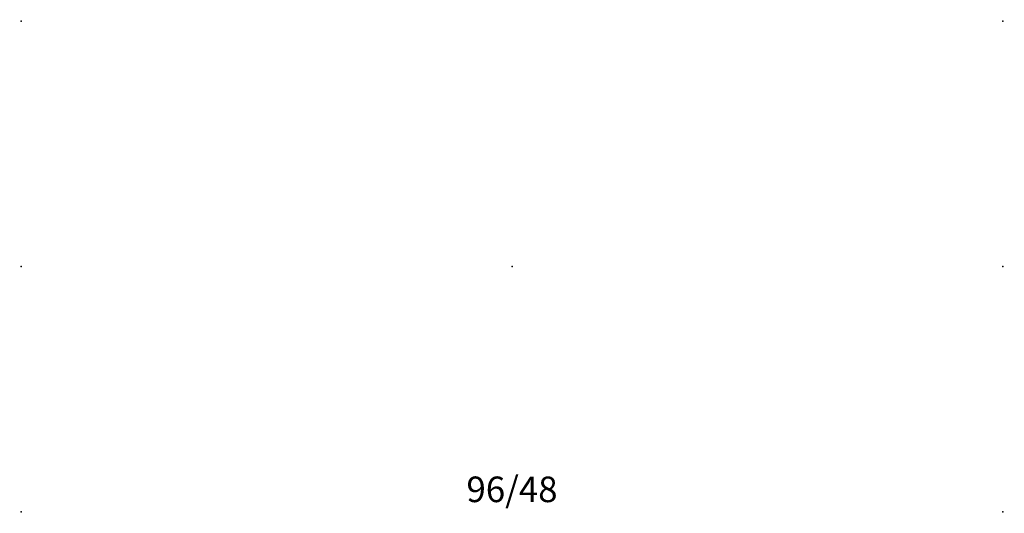
# Model space of a CAD drawing. Units: inches. Extents: x -0.1 to 96.1, y -48.1 to 0.1.
import ezdxf
from ezdxf.enums import TextEntityAlignment as Align

# ---------------------------------------------------------------- set-up
doc = ezdxf.new("R2010")
doc.units = ezdxf.units.IN
doc.header["$MEASUREMENT"] = 0
doc.layers.add('A-FURN-P-TABL', color=2, linetype='Continuous')
doc.layers.add('A-FURN-P-TABL-T', color=2, linetype='Continuous')
doc.styles.add('MONOTXT', font='MONOTXT.SHX')

msp = doc.modelspace()

# ---------------------------------------------------------------- linework, layer by layer
at = {"layer": 'A-FURN-P-TABL'}
for points in [[(0, -21, 0, 0, 0), (0, 0, 0.289, 0.289, 0)], [(0, 0, 0, 0, 0), (96, 0, 0.289, 0.289, 0)], [(0, -21, 0, 0, 0), (0, 0, 0.289, 0.289, 0)], [(0, 0, 0, 0, 0), (96, 0, 0.289, 0.289, 0)], [(96, -21, 0, 0, 0), (96, 0, 0.289, 0.289, 0)], [(96, -21, 0, 0, 0), (96, 0, 0.289, 0.289, 0)], [(0, -21, 0, 0, 0), (96, -21, 0.289, 0.289, 0)], [(0, -21, 0, 0, 0), (7.187, -21, 0.289, 0.289, 0)], [(0.055, -26.96, 0, 0, 0), (0.055, -21, 0.289, 0.289, 0)], [(0.189, -21, 0, 0, 0), (0.055, -21, 0.289, 0.289, 0)], [(0.055, -21, 0, 0, 0), (0.168, -21, 0.289, 0.289, 0)], [(0.055, -21, 0, 0, 0), (0.14, -21, 0.289, 0.289, 0)], [(0.14, -21, 0, 0, 0), (0.055, -21, 0.289, 0.289, 0)], [(0.14, -21, 0, 0, 0), (0.555, -21, 0.289, 0.289, 0)], [(0.168, -21, 0, 0, 0), (0.14, -21, 0.289, 0.289, 0)], [(7.97, -21, 0, 0, 0), (0.14, -21, 0.289, 0.289, 0)], [(0.189, -21, 0, 0, 0), (0.14, -21, 0.289, 0.289, 0)], [(0.168, -21, 0, 0, 0), (0.555, -21, 0.289, 0.289, 0)], [(7.949, -21, 0, 0, 0), (0.189, -21, 0.289, 0.289, 0)], [(0.189, -21, 0, 0, 0), (1.805, -21.585, 0.289, 0.289, 0)], [(7.949, -21, 0, 0, 0), (6.227, -21.594, 0.289, 0.289, 0)], [(7.187, -21, 0, 0, 0), (96, -21, 0.289, 0.289, 0)], [(7.555, -21, 0, 0, 0), (7.97, -21, 0.289, 0.289, 0)], [(7.94, -21, 0, 0, 0), (7.555, -21, 0.289, 0.289, 0)], [(8.055, -21, 0, 0, 0), (7.94, -21, 0.289, 0.289, 0)], [(7.94, -21, 0, 0, 0), (7.97, -21, 0.289, 0.289, 0)], [(7.949, -21, 0, 0, 0), (8.055, -21, 0.289, 0.289, 0)], [(7.949, -21, 0, 0, 0), (7.97, -21, 0.289, 0.289, 0)], [(8.055, -21, 0, 0, 0), (7.97, -21, 0.289, 0.289, 0)], [(7.97, -21, 0, 0, 0), (8.055, -21, 0.289, 0.289, 0)], [(8.055, -26.96, 0, 0, 0), (8.055, -21, 0.289, 0.289, 0)], [(87.945, -26.96, 0, 0, 0), (87.945, -21, 0.289, 0.289, 0)], [(87.945, -21, 0, 0, 0), (88.051, -21, 0.289, 0.289, 0)], [(87.945, -21, 0, 0, 0), (88.06, -21, 0.289, 0.289, 0)], [(87.945, -21, 0, 0, 0), (88.03, -21, 0.289, 0.289, 0)], [(87.945, -21, 0, 0, 0), (88.03, -21, 0.289, 0.289, 0)], [(88.445, -21, 0, 0, 0), (88.03, -21, 0.289, 0.289, 0)], [(88.051, -21, 0, 0, 0), (88.03, -21, 0.289, 0.289, 0)], [(88.03, -21, 0, 0, 0), (95.86, -21, 0.289, 0.289, 0)], [(88.03, -21, 0, 0, 0), (88.06, -21, 0.289, 0.289, 0)], [(88.051, -21, 0, 0, 0), (95.811, -21, 0.289, 0.289, 0)], [(88.051, -21, 0, 0, 0), (89.773, -21.594, 0.289, 0.289, 0)], [(88.445, -21, 0, 0, 0), (88.06, -21, 0.289, 0.289, 0)], [(95.811, -21, 0, 0, 0), (94.195, -21.585, 0.289, 0.289, 0)], [(95.445, -21, 0, 0, 0), (95.86, -21, 0.289, 0.289, 0)], [(95.445, -21, 0, 0, 0), (95.832, -21, 0.289, 0.289, 0)], [(95.945, -21, 0, 0, 0), (95.811, -21, 0.289, 0.289, 0)], [(95.811, -21, 0, 0, 0), (95.86, -21, 0.289, 0.289, 0)], [(95.945, -21, 0, 0, 0), (95.832, -21, 0.289, 0.289, 0)], [(95.86, -21, 0, 0, 0), (95.832, -21, 0.289, 0.289, 0)], [(95.86, -21, 0, 0, 0), (95.945, -21, 0.289, 0.289, 0)], [(95.945, -21, 0, 0, 0), (95.86, -21, 0.289, 0.289, 0)], [(95.945, -26.96, 0, 0, 0), (95.945, -21, 0.289, 0.289, 0)], [(1.805, -26.715, 0, 0, 0), (1.805, -21.403, 0.289, 0.289, 0)], [(6.227, -21.403, 0, 0, 0), (1.805, -21.403, 0.289, 0.289, 0)], [(1.805, -26.715, 0, 0, 0), (1.805, -21.403, 0.289, 0.289, 0)], [(1.805, -21.403, 0, 0, 0), (6.227, -21.403, 0.289, 0.289, 0)], [(1.805, -21.403, 0, 0, 0), (2.055, -21.653, 0.289, 0.289, 0)], [(1.805, -21.403, 0, 0, 0), (2.055, -21.653, 0.289, 0.289, 0)], [(2.055, -21.653, 0, 0, 0), (2.638, -22.237, 0.289, 0.289, 0)], [(2.055, -21.653, 0, 0, 0), (2.638, -22.237, 0.289, 0.289, 0)], [(2.638, -25.859, 0, 0, 0), (2.638, -22.237, 0.289, 0.289, 0)], [(5.399, -22.237, 0, 0, 0), (2.638, -22.237, 0.289, 0.289, 0)], [(2.638, -25.859, 0, 0, 0), (2.638, -22.237, 0.289, 0.289, 0)], [(2.638, -22.237, 0, 0, 0), (5.399, -22.237, 0.289, 0.289, 0)], [(5.977, -21.655, 0, 0, 0), (5.399, -22.237, 0.289, 0.289, 0)], [(5.977, -21.655, 0, 0, 0), (5.399, -22.237, 0.289, 0.289, 0)], [(5.399, -25.859, 0, 0, 0), (5.399, -22.237, 0.289, 0.289, 0)], [(5.399, -25.859, 0, 0, 0), (5.399, -22.237, 0.289, 0.289, 0)], [(6.227, -21.403, 0, 0, 0), (5.977, -21.655, 0.289, 0.289, 0)], [(6.227, -21.403, 0, 0, 0), (5.977, -21.655, 0.289, 0.289, 0)], [(6.227, -26.715, 0, 0, 0), (6.227, -21.403, 0.289, 0.289, 0)], [(6.227, -26.715, 0, 0, 0), (6.227, -21.403, 0.289, 0.289, 0)], [(89.773, -26.715, 0, 0, 0), (89.773, -21.403, 0.289, 0.289, 0)], [(89.773, -21.403, 0, 0, 0), (94.195, -21.403, 0.289, 0.289, 0)], [(89.773, -26.715, 0, 0, 0), (89.773, -21.403, 0.289, 0.289, 0)], [(89.773, -21.403, 0, 0, 0), (90.023, -21.655, 0.289, 0.289, 0)], [(90.078, -21.71, 0, 0, 0), (89.773, -21.403, 0.289, 0.289, 0)], [(94.195, -21.403, 0, 0, 0), (89.773, -21.403, 0.289, 0.289, 0)], [(90.023, -21.655, 0, 0, 0), (90.601, -22.237, 0.289, 0.289, 0)], [(90.601, -22.237, 0, 0, 0), (90.078, -21.71, 0.289, 0.289, 0)], [(93.362, -22.237, 0, 0, 0), (90.601, -22.237, 0.289, 0.289, 0)], [(90.601, -25.859, 0, 0, 0), (90.601, -22.237, 0.289, 0.289, 0)], [(90.601, -22.237, 0, 0, 0), (90.601, -25.859, 0.289, 0.289, 0)], [(90.601, -22.237, 0, 0, 0), (93.362, -22.237, 0.289, 0.289, 0)], [(93.945, -21.653, 0, 0, 0), (93.362, -22.237, 0.289, 0.289, 0)], [(93.362, -22.237, 0, 0, 0), (93.89, -21.709, 0.289, 0.289, 0)], [(93.362, -22.237, 0, 0, 0), (93.362, -25.859, 0.289, 0.289, 0)], [(93.362, -25.859, 0, 0, 0), (93.362, -22.237, 0.289, 0.289, 0)], [(93.89, -21.709, 0, 0, 0), (94.195, -21.403, 0.289, 0.289, 0)], [(94.195, -21.403, 0, 0, 0), (93.945, -21.653, 0.289, 0.289, 0)], [(94.195, -26.715, 0, 0, 0), (94.195, -21.403, 0.289, 0.289, 0)], [(94.195, -26.715, 0, 0, 0), (94.195, -21.403, 0.289, 0.289, 0)], [(2.666, -22.309, 0, 0, 0), (2.666, -25.809, 0.289, 0.289, 0)], [(2.666, -22.309, 0, 0, 0), (2.732, -22.309, 0.289, 0.289, 0)], [(2.666, -25.809, 0, 0, 0), (2.666, -22.309, 0.289, 0.289, 0)], [(2.666, -22.309, 0, 0, 0), (2.716, -22.309, 0.289, 0.289, 0)], [(4.911, -22.309, 0, 0, 0), (2.716, -22.309, 0.289, 0.289, 0)], [(4.89, -22.309, 0, 0, 0), (2.732, -22.309, 0.289, 0.289, 0)], [(4.89, -22.309, 0, 0, 0), (4.971, -22.309, 0.289, 0.289, 0)], [(4.971, -22.309, 0, 0, 0), (4.911, -22.309, 0.289, 0.289, 0)], [(4.971, -25.809, 0, 0, 0), (4.971, -22.309, 0.289, 0.289, 0)], [(4.971, -25.809, 0, 0, 0), (4.971, -22.309, 0.289, 0.289, 0)], [(91.029, -25.809, 0, 0, 0), (91.029, -22.309, 0.289, 0.289, 0)], [(91.029, -22.309, 0, 0, 0), (91.11, -22.309, 0.289, 0.289, 0)], [(91.029, -25.809, 0, 0, 0), (91.029, -22.309, 0.289, 0.289, 0)], [(91.029, -22.309, 0, 0, 0), (91.089, -22.309, 0.289, 0.289, 0)], [(93.284, -22.309, 0, 0, 0), (91.089, -22.309, 0.289, 0.289, 0)], [(93.267, -22.309, 0, 0, 0), (91.11, -22.309, 0.289, 0.289, 0)], [(93.334, -22.309, 0, 0, 0), (93.267, -22.309, 0.289, 0.289, 0)], [(93.334, -22.309, 0, 0, 0), (93.284, -22.309, 0.289, 0.289, 0)], [(93.334, -25.809, 0, 0, 0), (93.334, -22.309, 0.289, 0.289, 0)], [(93.334, -25.809, 0, 0, 0), (93.334, -22.309, 0.289, 0.289, 0)], [(2.638, -23.592, 0, 0, 0), (2.666, -23.592, 0.289, 0.289, 0)], [(2.638, -23.592, 0, 0, 0), (2.666, -23.592, 0.289, 0.289, 0)], [(4.971, -23.592, 0, 0, 0), (5.399, -23.592, 0.289, 0.289, 0)], [(4.971, -23.592, 0, 0, 0), (5.399, -23.592, 0.289, 0.289, 0)], [(8.055, -23.592, 0, 0, 0), (51.59, -23.592, 0.289, 0.289, 0)], [(90.601, -23.592, 0, 0, 0), (91.029, -23.592, 0.289, 0.289, 0)], [(90.601, -23.592, 0, 0, 0), (91.029, -23.592, 0.289, 0.289, 0)], [(93.334, -23.592, 0, 0, 0), (93.362, -23.592, 0.289, 0.289, 0)], [(93.334, -23.592, 0, 0, 0), (93.362, -23.592, 0.289, 0.289, 0)], [(2.638, -24.408, 0, 0, 0), (2.666, -24.408, 0.289, 0.289, 0)], [(4.971, -24.408, 0, 0, 0), (5.399, -24.408, 0.289, 0.289, 0)], [(90.601, -24.408, 0, 0, 0), (91.029, -24.408, 0.289, 0.289, 0)], [(93.334, -24.408, 0, 0, 0), (93.362, -24.408, 0.289, 0.289, 0)], [(2.055, -26.458, 0, 0, 0), (2.638, -25.859, 0.289, 0.289, 0)], [(2.638, -25.859, 0, 0, 0), (2.11, -26.402, 0.289, 0.289, 0)], [(2.638, -25.859, 0, 0, 0), (5.399, -25.859, 0.289, 0.289, 0)], [(5.399, -25.859, 0, 0, 0), (2.638, -25.859, 0.289, 0.289, 0)], [(2.666, -25.809, 0, 0, 0), (2.732, -25.809, 0.289, 0.289, 0)], [(2.666, -25.809, 0, 0, 0), (2.771, -25.809, 0.289, 0.289, 0)], [(4.89, -25.809, 0, 0, 0), (2.732, -25.809, 0.289, 0.289, 0)], [(4.911, -25.809, 0, 0, 0), (2.771, -25.809, 0.289, 0.289, 0)], [(4.971, -25.809, 0, 0, 0), (4.89, -25.809, 0.289, 0.289, 0)], [(4.971, -25.809, 0, 0, 0), (4.911, -25.809, 0.289, 0.289, 0)], [(5.399, -25.859, 0, 0, 0), (5.922, -26.4, 0.289, 0.289, 0)], [(5.977, -26.457, 0, 0, 0), (5.399, -25.859, 0.289, 0.289, 0)], [(90.023, -26.457, 0, 0, 0), (90.601, -25.859, 0.289, 0.289, 0)], [(90.023, -26.457, 0, 0, 0), (90.601, -25.859, 0.289, 0.289, 0)], [(90.601, -25.859, 0, 0, 0), (93.362, -25.859, 0.289, 0.289, 0)], [(93.362, -25.859, 0, 0, 0), (90.601, -25.859, 0.289, 0.289, 0)], [(91.029, -25.809, 0, 0, 0), (91.11, -25.809, 0.289, 0.289, 0)], [(91.029, -25.809, 0, 0, 0), (91.089, -25.809, 0.289, 0.289, 0)], [(93.229, -25.809, 0, 0, 0), (91.089, -25.809, 0.289, 0.289, 0)], [(93.267, -25.809, 0, 0, 0), (91.11, -25.809, 0.289, 0.289, 0)], [(93.334, -25.809, 0, 0, 0), (93.229, -25.809, 0.289, 0.289, 0)], [(93.334, -25.809, 0, 0, 0), (93.267, -25.809, 0.289, 0.289, 0)], [(93.945, -26.458, 0, 0, 0), (93.362, -25.859, 0.289, 0.289, 0)], [(93.945, -26.458, 0, 0, 0), (93.362, -25.859, 0.289, 0.289, 0)], [(0, -48, 0, 0, 0), (0, -27, 0.289, 0.289, 0)], [(0, -27, 0, 0, 0), (96, -27, 0.289, 0.289, 0)], [(0, -48, 0, 0, 0), (0, -27, 0.289, 0.289, 0)], [(0, -27, 0, 0, 0), (7.187, -27, 0.289, 0.289, 0)], [(0.055, -26.96, 0, 0, 0), (0.189, -26.96, 0.289, 0.289, 0)], [(0.055, -26.96, 0, 0, 0), (0.168, -26.96, 0.289, 0.289, 0)], [(0.055, -26.96, 0, 0, 0), (0.14, -26.96, 0.289, 0.289, 0)], [(0.14, -26.96, 0, 0, 0), (0.055, -26.96, 0.289, 0.289, 0)], [(0.104, -26.96, 0, 0, 0), (0.104, -27, 0.289, 0.289, 0)], [(0.555, -26.96, 0, 0, 0), (0.14, -26.96, 0.289, 0.289, 0)], [(0.168, -26.96, 0, 0, 0), (0.14, -26.96, 0.289, 0.289, 0)], [(0.189, -26.96, 0, 0, 0), (0.14, -26.96, 0.289, 0.289, 0)], [(0.14, -26.96, 0, 0, 0), (7.97, -26.96, 0.289, 0.289, 0)], [(0.168, -26.96, 0, 0, 0), (0.555, -26.96, 0.289, 0.289, 0)], [(0.189, -26.96, 0, 0, 0), (1.805, -26.516, 0.289, 0.289, 0)], [(7.949, -26.96, 0, 0, 0), (0.189, -26.96, 0.289, 0.289, 0)], [(0.453, -27, 0, 0, 0), (0.453, -26.96, 0.289, 0.289, 0)], [(0.453, -27, 0, 0, 0), (0.453, -26.96, 0.289, 0.289, 0)], [(1.515, -26.96, 0, 0, 0), (1.515, -27, 0.289, 0.289, 0)], [(1.515, -27, 0, 0, 0), (1.515, -26.96, 0.289, 0.289, 0)], [(1.515, -27, 0, 0, 0), (1.515, -26.96, 0.289, 0.289, 0)], [(1.515, -26.96, 0, 0, 0), (1.515, -27, 0.289, 0.289, 0)], [(2.11, -26.402, 0, 0, 0), (1.805, -26.715, 0.289, 0.289, 0)], [(1.805, -26.715, 0, 0, 0), (2.055, -26.458, 0.289, 0.289, 0)], [(6.227, -26.715, 0, 0, 0), (1.805, -26.715, 0.289, 0.289, 0)], [(1.805, -26.715, 0, 0, 0), (6.227, -26.715, 0.289, 0.289, 0)], [(5.922, -26.4, 0, 0, 0), (6.227, -26.715, 0.289, 0.289, 0)], [(6.227, -26.715, 0, 0, 0), (5.977, -26.457, 0.289, 0.289, 0)], [(7.949, -26.96, 0, 0, 0), (6.227, -26.509, 0.289, 0.289, 0)], [(7.187, -27, 0, 0, 0), (7.187, -26.96, 0.289, 0.289, 0)], [(7.187, -27, 0, 0, 0), (7.187, -26.96, 0.289, 0.289, 0)], [(7.187, -27, 0, 0, 0), (96, -27, 0.289, 0.289, 0)], [(7.97, -26.96, 0, 0, 0), (7.555, -26.96, 0.289, 0.289, 0)], [(7.94, -26.96, 0, 0, 0), (7.555, -26.96, 0.289, 0.289, 0)], [(8.055, -26.96, 0, 0, 0), (7.94, -26.96, 0.289, 0.289, 0)], [(7.94, -26.96, 0, 0, 0), (7.97, -26.96, 0.289, 0.289, 0)], [(8.055, -26.96, 0, 0, 0), (7.949, -26.96, 0.289, 0.289, 0)], [(7.949, -26.96, 0, 0, 0), (7.97, -26.96, 0.289, 0.289, 0)], [(8.055, -26.96, 0, 0, 0), (7.97, -26.96, 0.289, 0.289, 0)], [(8.055, -26.96, 0, 0, 0), (7.97, -26.96, 0.289, 0.289, 0)], [(87.945, -26.96, 0, 0, 0), (88.051, -26.96, 0.289, 0.289, 0)], [(87.945, -26.96, 0, 0, 0), (88.06, -26.96, 0.289, 0.289, 0)], [(88.03, -26.96, 0, 0, 0), (87.945, -26.96, 0.289, 0.289, 0)], [(88.03, -26.96, 0, 0, 0), (87.945, -26.96, 0.289, 0.289, 0)], [(88.445, -26.96, 0, 0, 0), (88.03, -26.96, 0.289, 0.289, 0)], [(88.051, -26.96, 0, 0, 0), (88.03, -26.96, 0.289, 0.289, 0)], [(88.03, -26.96, 0, 0, 0), (95.86, -26.96, 0.289, 0.289, 0)], [(88.03, -26.96, 0, 0, 0), (88.06, -26.96, 0.289, 0.289, 0)], [(88.051, -26.96, 0, 0, 0), (89.773, -26.509, 0.289, 0.289, 0)], [(88.051, -26.96, 0, 0, 0), (95.811, -26.96, 0.289, 0.289, 0)], [(88.445, -26.96, 0, 0, 0), (88.06, -26.96, 0.289, 0.289, 0)], [(88.812, -27, 0, 0, 0), (88.812, -26.96, 0.289, 0.289, 0)], [(88.812, -27, 0, 0, 0), (88.812, -26.96, 0.289, 0.289, 0)], [(89.773, -26.715, 0, 0, 0), (90.023, -26.457, 0.289, 0.289, 0)], [(89.773, -26.715, 0, 0, 0), (90.023, -26.457, 0.289, 0.289, 0)], [(89.773, -26.715, 0, 0, 0), (94.195, -26.715, 0.289, 0.289, 0)], [(94.195, -26.715, 0, 0, 0), (89.773, -26.715, 0.289, 0.289, 0)], [(94.195, -26.715, 0, 0, 0), (93.945, -26.458, 0.289, 0.289, 0)], [(94.195, -26.715, 0, 0, 0), (93.945, -26.458, 0.289, 0.289, 0)], [(95.811, -26.96, 0, 0, 0), (94.195, -26.516, 0.289, 0.289, 0)], [(94.485, -26.96, 0, 0, 0), (94.485, -27, 0.289, 0.289, 0)], [(94.485, -27, 0, 0, 0), (94.485, -26.96, 0.289, 0.289, 0)], [(94.485, -27, 0, 0, 0), (94.485, -26.96, 0.289, 0.289, 0)], [(95.445, -26.96, 0, 0, 0), (95.86, -26.96, 0.289, 0.289, 0)], [(95.445, -26.96, 0, 0, 0), (95.832, -26.96, 0.289, 0.289, 0)], [(95.547, -27, 0, 0, 0), (95.547, -26.96, 0.289, 0.289, 0)], [(95.547, -27, 0, 0, 0), (95.547, -26.96, 0.289, 0.289, 0)], [(95.945, -26.96, 0, 0, 0), (95.811, -26.96, 0.289, 0.289, 0)], [(95.811, -26.96, 0, 0, 0), (95.86, -26.96, 0.289, 0.289, 0)], [(95.945, -26.96, 0, 0, 0), (95.832, -26.96, 0.289, 0.289, 0)], [(95.832, -26.96, 0, 0, 0), (95.86, -26.96, 0.289, 0.289, 0)], [(95.945, -26.96, 0, 0, 0), (95.86, -26.96, 0.289, 0.289, 0)], [(95.945, -26.96, 0, 0, 0), (95.86, -26.96, 0.289, 0.289, 0)], [(95.896, -26.96, 0, 0, 0), (95.896, -27, 0.289, 0.289, 0)], [(95.896, -26.96, 0, 0, 0), (95.896, -27, 0.289, 0.289, 0)], [(96, -48, 0, 0, 0), (96, -27, 0.289, 0.289, 0)], [(96, -48, 0, 0, 0), (96, -27, 0.289, 0.289, 0)], [(0, -48, 0, 0, 0), (96, -48, 0.289, 0.289, 0)], [(0, -48, 0, 0, 0), (96, -48, 0.289, 0.289, 0)]]:
    msp.add_lwpolyline(points, format="xyseb", dxfattribs=at)
for p in [(0, 0), (96, 0), (0, -24), (48, -24), (96, -24), (0, -48), (96, -48)]:
    msp.add_point(p, dxfattribs=at)

# ---------------------------------------------------------------- texts
at = {"layer": 'A-FURN-P-TABL-T', "style": 'MONOTXT'}
msp.add_text('96/48', height=2.5, dxfattribs=at).set_placement((48, -47.83), align=Align.BOTTOM_CENTER)

doc.saveas('drawing.dxf')
